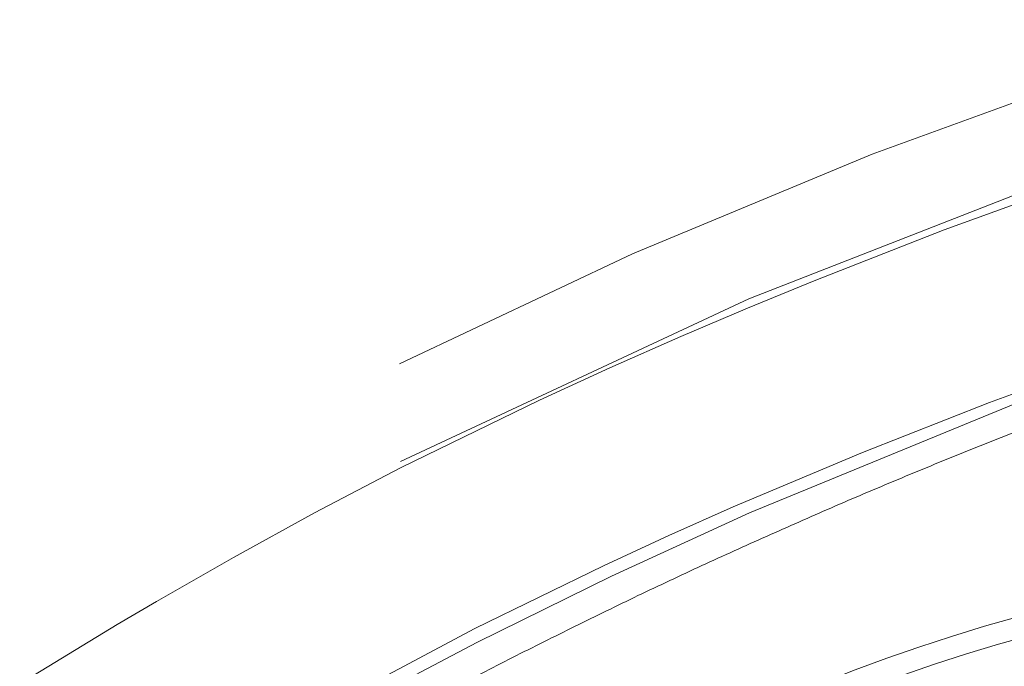
# Model space of a CAD drawing. Units: inches. Extents: x 176 to 283, y -231 to -62.
# Drawn here: x 268 to 270, y -155 to -154 of the extents above; entities that cross this region are included whole.
import ezdxf

# ---------------------------------------------------------------- set-up
doc = ezdxf.new("R2010")
doc.units = ezdxf.units.IN
doc.header["$MEASUREMENT"] = 0
doc.layers.add('Zeichung', color=7, linetype='Continuous')

msp = doc.modelspace()

# ---------------------------------------------------------------- linework, layer by layer
at = {"layer": 'Zeichung', "lineweight": 20}
for p, q in [((270.3821, -153.6919), (269.7586, -153.9179)), ((269.7586, -153.9179), (269.3548, -154.086)), ((269.5505, -154.1618), (270.1596, -153.9238)), ((270.2409, -153.9145), (269.8798, -154.0454)), ((269.8798, -154.0454), (269.6607, -154.1312)), ((269.3548, -154.086), (268.9627, -154.271)), ((269.6607, -154.1312), (269.5484, -154.1773)), ((268.9641, -154.4354), (269.5505, -154.1618)), ((269.5484, -154.1773), (269.4361, -154.2249)), ((269.9556, -154.3361), (270.3036, -154.2087)), ((269.4361, -154.2249), (269.3169, -154.2776)), ((269.3169, -154.2776), (269.1984, -154.332)), ((270.0727, -154.3075), (269.5518, -154.5215)), ((269.1984, -154.332), (268.9641, -154.4457)), ((269.742, -154.4202), (269.9556, -154.3361)), ((269.5243, -154.5118), (269.742, -154.4202)), ((268.8194, -154.5218), (268.9641, -154.4457)), ((268.683, -154.5966), (268.8194, -154.5218)), ((269.5518, -154.5215), (269.3197, -154.6283)), ((269.4161, -154.5597), (269.5243, -154.5118)), ((269.3059, -154.6107), (269.4161, -154.5597)), ((268.5535, -154.671), (268.683, -154.5966)), ((269.0895, -154.7161), (269.3059, -154.6107)), ((269.3197, -154.6283), (269.093, -154.7396)), ((268.4873, -154.7096), (268.5535, -154.671)), ((268.3233, -154.8095), (268.4873, -154.7096)), ((268.8229, -154.8581), (269.0895, -154.7161)), ((269.093, -154.7396), (268.8952, -154.8436))]:
    msp.add_line(p, q, dxfattribs=at)
for points in [[(270.039, -154.3699), (270.0011, -154.3844), (269.9639, -154.3995), (269.926, -154.4143)], [(269.926, -154.4143), (269.8888, -154.4295), (269.8516, -154.4447), (269.8144, -154.4602)], [(271.5197, -154.6634), (270.2009, -154.4299), (268.8621, -154.9893), (268.5287, -155.9137)], [(269.8144, -154.4602), (269.7772, -154.4757), (269.7406, -154.4912), (269.7034, -154.507)], [(269.7034, -154.507), (269.6669, -154.5229), (269.6304, -154.5391), (269.5939, -154.5553)], [(269.5939, -154.5553), (269.5574, -154.5714), (269.5215, -154.5876), (269.485, -154.6042)], [(270.9154, -154.5756), (269.5415, -154.5756), (268.4281, -155.3562), (268.4281, -156.3191)], [(269.485, -154.6042), (269.4492, -154.6207), (269.4134, -154.6379), (269.3775, -154.6545)], [(269.166, -154.7585), (269.1309, -154.7764), (269.0964, -154.7943), (269.062, -154.8123)]]:
    msp.add_open_spline(points, degree=3, dxfattribs=at)
msp.add_open_spline([(269.3775, -154.6545), (269.3417, -154.6717), (269.3066, -154.6889), (269.2714, -154.7061), (269.2363, -154.7234), (269.2011, -154.7409), (269.166, -154.7585)], degree=3, knots=[43, 43, 43, 43, 44, 44, 44, 45, 45, 45, 45], dxfattribs=at)

doc.saveas('drawing.dxf')
